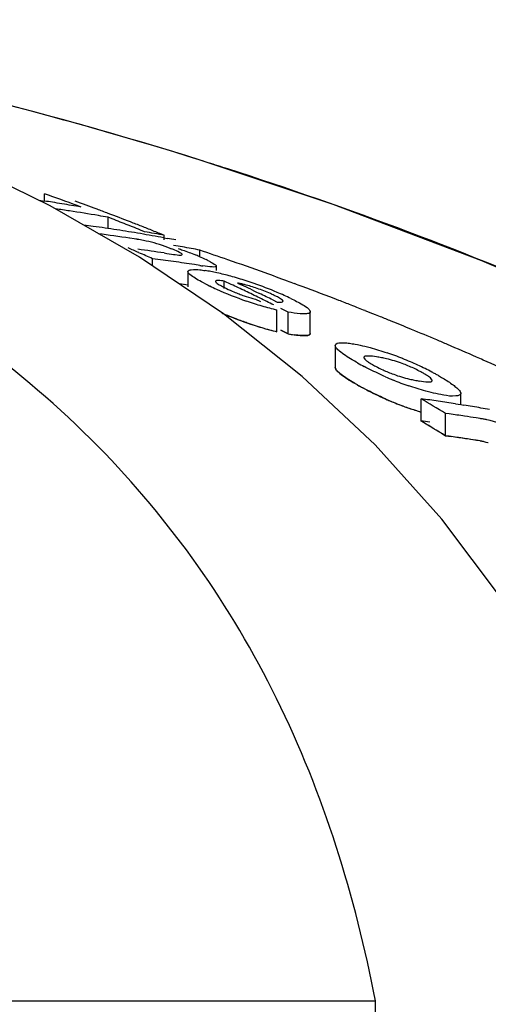
# Model space of a CAD drawing. Units: millimetres. Extents: x -6 to 4417, y -6 to 6114.
# Drawn here: x 663 to 675, y 5059 to 5084 of the extents above; entities that cross this region are included whole.
import ezdxf

# ---------------------------------------------------------------- set-up
doc = ezdxf.new("R2010")
doc.units = ezdxf.units.MM
doc.styles.add('ARIAL', font='arial.ttf')
doc.dimstyles.new('Diseño_PlanosFabricacion', dxfattribs={"dimtxt": 40, "dimasz": 45, "dimexe": 10, "dimexo": 10, "dimgap": 10, "dimtad": 1, "dimtih": 1, "dimtoh": 1, "dimdec": 0, "dimzin": 1, "dimdsep": 46, "dimtxsty": 'ARIAL', "dimcen": 15, "dimadec": 0, "dimazin": 0, "dimtp": 0.05, "dimtm": 0.05, "dimtfac": 1, "dimtdec": 0, "dimtofl": 0, "dimtmove": 0, "dimatfit": 3, "dimfxl": 0, "dimtolj": 1, "dimarcsym": 0})

# ---------------------------------------------------------------- blocks, each defined once
blk = doc.blocks.new('*D12')
at = {"color": 0, "lineweight": -2}
for p, q in [((609.355, 5103.587), (264.955, 5103.587)), ((274.955, 5058.587), (274.955, 4556.485)), ((274.955, 3993.537), (274.955, 4495.639)), ((655.706, 3948.537), (264.955, 3948.537))]:
    blk.add_line(p, q, dxfattribs=at)
at = {"color": 0}
for points in [[(267.455, 5058.587), (282.455, 5058.587), (274.955, 5103.587)], [(267.455, 3993.537), (282.455, 3993.537), (274.955, 3948.537)]]:
    blk.add_solid(points, dxfattribs=at)
at = {"layer": 'Defpoints', "color": 0}
for p in [(274.955, 5103.587), (619.355, 5103.587), (665.706, 3948.537)]:
    blk.add_point(p, dxfattribs=at)
at = {"color": 0, "insert": (274.955, 4526.062), "char_height": 40, "attachment_point": 5, "style": 'ARIAL'}
blk.add_mtext('\\A1;1155 mm', dxfattribs=at)

msp = doc.modelspace()

# ---------------------------------------------------------------- linework, layer by layer
for p, q in [((667.893, 5080.113), (667.715, 5080.169)), ((663.845, 5079.165), (663.845, 5079.344)), ((663.945, 5079.309), (663.845, 5079.344)), ((663.704, 5079.186), (663.845, 5079.165)), ((666.194, 5077.781), (663.986, 5079.049)), ((665.414, 5078.486), (665.414, 5078.764)), ((665.514, 5078.725), (665.414, 5078.764)), ((666.015, 5078.528), (665.915, 5078.568)), ((666.318, 5078.407), (666.217, 5078.448)), ((666.796, 5078.257), (666.887, 5078.24)), ((666.804, 5078.203), (666.804, 5078.318)), ((666.059, 5078.231), (665.949, 5078.247)), ((668.273, 5076.375), (666.194, 5077.781)), ((666.804, 5077.882), (666.867, 5077.872)), ((666.867, 5077.872), (666.986, 5077.854)), ((667.687, 5077.797), (667.687, 5077.953)), ((666.513, 5077.565), (666.513, 5077.74)), ((666.643, 5077.723), (666.513, 5077.74)), ((667.033, 5077.67), (666.903, 5077.688)), ((667.682, 5077.573), (667.552, 5077.593)), ((668.092, 5077.447), (668.092, 5077.555)), ((667.39, 5077.422), (667.39, 5077.042)), ((667.39, 5077.087), (667.293, 5077.101)), ((668.288, 5077.002), (668.288, 5077.188)), ((668.462, 5077.105), (668.288, 5077.188)), ((668.619, 5077.137), (668.727, 5077.086)), ((668.943, 5076.983), (669.052, 5076.931)), ((669.052, 5076.931), (669.16, 5076.879)), ((669.063, 5076.736), (669.18, 5076.679)), ((669.486, 5076.72), (669.595, 5076.667)), ((670.216, 5074.83), (668.273, 5076.375)), ((669.592, 5075.936), (669.592, 5076.474)), ((669.865, 5076.419), (669.689, 5076.508)), ((669.865, 5075.882), (669.865, 5076.419)), ((670.416, 5075.889), (670.416, 5076.427)), ((672.152, 5076.304), (672.024, 5076.355)), ((669.689, 5075.971), (669.865, 5075.882)), ((669.865, 5075.882), (669.689, 5075.971)), ((671.033, 5075.594), (671.033, 5075.052)), ((672.019, 5073.139), (670.216, 5074.83)), ((674.138, 5074.131), (674.138, 5074.41)), ((673.156, 5073.727), (673.156, 5074.277)), ((674.002, 5074.153), (674.138, 5074.132)), ((674.138, 5074.132), (674.213, 5074.12)), ((673.756, 5073.362), (673.756, 5073.915)), ((673.851, 5073.902), (673.756, 5073.915)), ((674.612, 5073.789), (674.517, 5073.804)), ((673.656, 5073.424), (673.756, 5073.362)), ((673.671, 5071.3), (672.019, 5073.139)), ((673.756, 5073.362), (673.899, 5073.342)), ((673.851, 5073.349), (673.756, 5073.362)), ((674.612, 5073.236), (674.517, 5073.251)), ((641.774, 5059.395), (672.029, 5059.395)), ((672.081, 5055.338), (672.029, 5059.395))]:
    msp.add_line(p, q)
for points in [[(663.986, 5079.049), (661.661, 5080.181), (659.218, 5081.184), (656.664, 5082.06)], [(700.722, 5060.863), (698.565, 5062.934), (695.442, 5065.633), (692.192, 5068.125), (688.84, 5070.412), (685.401, 5072.502), (681.879, 5074.409), (678.291, 5076.138), (674.658, 5077.691), (670.979, 5079.08), (667.893, 5080.113)], [(678.683, 5062.331), (677.681, 5064.83), (676.505, 5067.157), (675.166, 5069.311), (673.671, 5071.3)]]:
    msp.add_lwpolyline(points)
for centre, radius, start, end in [((637.6, 4984.287), 100.5, 72.52662, 79.8211), ((637.734, 4984.593), 100.168, 72.58415, 79.84694), ((638.602, 4987.464), 97.169, 72.15723, 72.4552), ((643.433, 5021.753), 61.102, 69.58116, 70.38456), ((657.078, 5035.361), 44.324, 80.9661, 81.2184), ((657.074, 5035.334), 44.351, 80.6554, 80.9661), ((657.069, 5035.302), 44.383, 80.3448, 80.6554), ((657.063, 5035.27), 44.416, 80.0342, 80.3448), ((643.878, 5021.647), 61.133, 69.64489, 70.18659), ((657.743, 5035.31), 44.125, 81.2387, 81.6922), ((657.732, 5035.24), 44.197, 80.3031, 81.2386), ((643.822, 5021.496), 61.294, 69.37207, 69.645), ((657.72, 5035.172), 44.266, 79.9915, 80.3032), ((643.762, 5021.336), 61.464, 68.82204, 69.37194), ((658.934, 5035.211), 43.758, 81.9689, 82.2732), ((658.929, 5035.178), 43.791, 81.5828, 81.9689), ((658.924, 5035.138), 43.831, 81.1971, 81.5828), ((643.231, 5021.22), 61.671, 68.41908, 68.81933), ((643.698, 5021.171), 61.641, 68.54523, 68.82216), ((643.165, 5021.053), 61.851, 68.1173, 68.31869), ((643.653, 5021.057), 61.764, 68.26698, 68.54523), ((659.531, 5035.116), 43.606, 81.5375, 82.5653), ((658.917, 5035.096), 43.874, 80.8118, 81.1971), ((658.91, 5035.051), 43.92, 80.4268, 80.8118), ((658.902, 5035.002), 43.969, 80.0418, 80.4268), ((658.606, 5034.965), 44.121, 79.2921, 79.9326), ((658.893, 5034.952), 44.02, 79.6571, 80.0418), ((643.608, 5020.942), 61.887, 67.98742, 68.26698), ((664.903, 5070.556), 7.762, 80.8598, 81.4354), ((665.485, 5074.163), 4.107, 78.6727, 80.8775), ((665.546, 5074.49), 3.775, 74.5329, 78.6012), ((665.47, 5074.21), 4.065, 70.4979, 74.563), ((665.644, 5074.707), 3.539, 69.0269, 70.4607), ((658.882, 5034.891), 44.082, 79.2726, 79.5369), ((665.533, 5074.42), 3.846, 67.7461, 69.0205), ((659.827, 5035.966), 42.716, 79.9879, 80.2832), ((659.816, 5035.903), 42.78, 79.3976, 79.9878), ((640.752, 5020.425), 62.839, 66.13096, 66.39631), ((660.376, 5034.968), 43.392, 81.4821, 82.3515), ((640.686, 5020.277), 63, 65.79835, 66.13093), ((665.243, 5073.713), 4.611, 66.6821, 67.7357), ((666.013, 5073.988), 4.152, 66.5352, 67.9119), ((640.352, 4996.774), 85.653, 70.89995, 71.38905), ((660.981, 5034.91), 43.186, 82.1176, 82.4657), ((660.973, 5034.851), 43.245, 81.596, 81.9436), ((660.967, 5034.81), 43.287, 81.2488, 81.596), ((668.793, 5084.63), 7.144, 261.0523, 261.7034), ((666.389, 5074.709), 3.34, 62.8638, 64.2789), ((640.595, 4997.474), 84.913, 70.24363, 70.90017), ((667.239, 5073.709), 3.782, 79.0903, 81.2799), ((666.964, 5072.266), 5.251, 77.4152, 79.1206), ((666.528, 5070.336), 7.23, 74.5945, 77.3773), ((666.165, 5068.981), 8.633, 73.3571, 74.6649), ((640.825, 4998.114), 84.232, 69.84128, 70.2433), ((660.969, 5034.538), 43.031, 81.4177, 81.7104), ((670.219, 5081.841), 5.297, 242.6761, 244.3849), ((671.521, 5084.54), 8.293, 244.3375, 245.6161), ((641.124, 5019.427), 63.83, 64.29307, 64.64029), ((666.108, 5068.784), 8.838, 72.0603, 73.3645), ((668.109, 5074.425), 2.76, 75.6987, 77.599), ((641.471, 5019.453), 63.753, 64.47394, 64.68931), ((665.971, 5068.369), 9.274, 70.7756, 72.0477), ((665.729, 5067.662), 10.022, 67.3111, 70.7976), ((640.944, 4998.44), 83.885, 69.71518, 69.84109), ((641.004, 4998.604), 83.711, 69.57899, 69.71518), ((641.195, 4999.113), 83.167, 68.9097, 69.57957), ((671.538, 5084.608), 8.363, 245.6989, 251.1359), ((670.408, 5081.448), 4.903, 247.4317, 249.0267), ((670.408, 5081.444), 4.9, 249.0078, 250.573), ((641.035, 5019.243), 64.034, 63.94479, 64.29307), ((641.348, 5019.197), 64.037, 63.93354, 64.25807), ((666.511, 5069.538), 7.989, 65.938, 67.2974), ((667.258, 5071.206), 6.162, 64.2588, 65.9575), ((671.57, 5084.679), 8.44, 251.0863, 253.8192), ((640.943, 5019.055), 64.243, 63.59549, 63.94478), ((671.701, 5085.139), 8.918, 253.8345, 256.3183), ((641.412, 4999.677), 82.563, 68.68358, 68.90915), ((641.497, 4999.896), 82.328, 68.54559, 68.68354), ((671.485, 5083.878), 8.162, 246.4603, 251.1403), ((641.559, 5000.054), 82.159, 68.42263, 68.54559), ((641.634, 5000.243), 81.955, 68.2338, 68.42266), ((641.777, 5000.6), 81.571, 67.9366, 68.13767), ((671.573, 5084.105), 8.405, 250.9824, 253.7286), ((671.665, 5084.43), 8.743, 251.1933, 256.2824), ((641.923, 5000.961), 81.181, 67.55264, 67.93674), ((671.703, 5084.559), 8.878, 253.7439, 256.2409), ((670.592, 5079.977), 4.16, 259.9288, 262.0194), ((642.145, 5001.498), 80.6, 67.07477, 67.55276), ((642.328, 5001.93), 80.131, 66.8658, 67.07451), ((642.527, 5002.395), 79.625, 66.3032, 66.86616), ((669.994, 5068.61), 7.19, 67.8968, 71.1894), ((674.751, 5080.821), 6.484, 240.7439, 242.3703), ((671.539, 5072.023), 3.33, 78.9926, 81.1147), ((671.583, 5072.26), 3.089, 76.6286, 78.9622), ((669.595, 5067.624), 8.253, 66.4545, 67.9111), ((669.439, 5067.254), 8.655, 63.8455, 66.4825), ((642.707, 5002.807), 79.175, 66.17366, 66.30279), ((642.905, 5003.254), 78.686, 65.55595, 66.17417), ((673.611, 5078.042), 3.357, 245.3959, 247.7281), ((670.007, 5068.41), 7.367, 62.3725, 63.8486), ((670.453, 5069.265), 6.402, 61.4914, 62.3601), ((670.782, 5069.87), 5.714, 60.6172, 61.492), ((674.628, 5080.02), 6.2, 240.5785, 241.5865), ((675.211, 5081.057), 7.39, 240.5877, 242.9227), ((675.616, 5082.41), 8.292, 246.2116, 247.6462), ((675.149, 5081.272), 7.061, 247.6333, 250.9823), ((673.595, 5077.842), 3.162, 256.7557, 259.0303), ((673.665, 5078.21), 3.537, 259.0624, 261.0498), ((675.538, 5081.698), 8.11, 242.9268, 246.5307), ((675.622, 5081.831), 8.265, 246.0825, 247.5228), ((675.154, 5080.695), 7.036, 247.5098, 250.8733), ((638.558, 5016.231), 67.575, 58.60886, 59.20333), ((667.61, 5033.41), 41.241, 81.9758, 82.2729), ((667.602, 5033.348), 41.305, 81.3825, 81.9757), ((667.592, 5033.283), 41.37, 81.0865, 81.3826), ((667.577, 5033.19), 41.464, 80.4953, 80.7908), ((675.082, 5080.491), 6.82, 250.8819, 253.6051), ((668.207, 5033.221), 41.071, 81.8332, 82.1015), ((668.202, 5033.183), 41.109, 81.5651, 81.8332), ((667.565, 5033.116), 41.539, 79.9054, 80.4952), ((638.517, 5015.967), 67.35, 58.45108, 59.04852), ((638.517, 5015.968), 67.349, 58.55069, 59.04847), ((667.61, 5033.105), 40.999, 81.9271, 82.2259), ((668.195, 5033.134), 41.159, 81.1634, 81.5651), ((674.193, 5071.127), 2.694, 79.2244, 81.0396), ((674.203, 5071.183), 2.638, 77.2777, 79.2115), ((668.207, 5032.914), 40.828, 81.7832, 82.0532), ((668.197, 5032.846), 40.896, 80.9746, 81.9853), ((668.201, 5032.875), 40.866, 81.5134, 81.7832), ((668.194, 5032.826), 40.916, 81.1093, 81.5134), ((674.192, 5070.589), 2.68, 79.1575, 80.9848)]:
    msp.add_arc(centre, radius, start, end)
for points, knots in [([(672.029, 5059.395), (671.533, 5061.969), (670.358, 5065.747), (667.711, 5070.218), (664.318, 5074.278), (658.471, 5078.474), (652.948, 5080.427), (649.957, 5081.166)], [0, 0, 0, 0, 0.238959, 0.354973, 0.471941, 0.719156, 1, 1, 1, 1]), ([(699.649, 5061.896), (695.448, 5065.94), (685.576, 5073.199), (674.358, 5078.033), (668.375, 5079.959)], [0, 0, 0, 0, 0.481283, 1, 1, 1, 1]), ([(666.986, 5077.854), (667.045, 5077.845), (667.132, 5077.834), (667.208, 5077.826), (667.25, 5077.833), (667.25, 5077.842)], [0, 0, 0, 0, 0.669846, 0.900401, 1, 1, 1, 1]), ([(667.239, 5077.859), (667.231, 5077.866), (667.177, 5077.901), (667.118, 5077.926), (667.068, 5077.947)], [0, 0, 0, 0, 0.161573, 1, 1, 1, 1]), ([(667.147, 5077.991), (667.185, 5077.979), (667.328, 5077.93), (667.47, 5077.877), (667.574, 5077.835)], [0, 0, 0, 0, 0.261905, 1, 1, 1, 1]), ([(667.25, 5077.842), (667.25, 5077.845), (667.247, 5077.851), (667.242, 5077.856), (667.239, 5077.859)], [0, 0, 0, 0, 0.395645, 1, 1, 1, 1]), ([(668.089, 5077.556), (668.088, 5077.546), (668.043, 5077.529), (667.943, 5077.54), (667.837, 5077.55), (667.762, 5077.561)], [0, 0, 0, 0, 0.098025, 0.320412, 1, 1, 1, 1]), ([(667.913, 5077.681), (667.956, 5077.658), (668.01, 5077.625), (668.089, 5077.58), (668.089, 5077.556)], [0, 0, 0, 0, 0.674954, 1, 1, 1, 1]), ([(667.566, 5077.26), (667.521, 5077.288), (667.46, 5077.331), (667.39, 5077.394), (667.391, 5077.422)], [0, 0, 0, 0, 0.653573, 1, 1, 1, 1]), ([(667.391, 5077.422), (667.391, 5077.453), (667.53, 5077.485), (667.611, 5077.471), (667.681, 5077.464)], [0, 0, 0, 0, 0.307631, 1, 1, 1, 1]), ([(667.788, 5077.135), (667.767, 5077.146), (667.692, 5077.185), (667.618, 5077.227), (667.566, 5077.26)], [0, 0, 0, 0, 0.273655, 1, 1, 1, 1]), ([(668.288, 5077.188), (668.238, 5077.194), (668.185, 5077.199), (668.073, 5077.201), (668.071, 5077.177)], [0, 0, 0, 0, 0.681212, 1, 1, 1, 1]), ([(668.071, 5077.177), (668.071, 5077.173), (668.077, 5077.161), (668.085, 5077.153), (668.091, 5077.148)], [0, 0, 0, 0, 0.38805, 1, 1, 1, 1]), ([(668.091, 5077.148), (668.098, 5077.142), (668.137, 5077.111), (668.181, 5077.086), (668.216, 5077.067)], [0, 0, 0, 0, 0.194372, 1, 1, 1, 1]), ([(668.779, 5076.823), (668.85, 5076.798), (668.945, 5076.767), (669.041, 5076.742), (669.063, 5076.736)], [0, 0, 0, 0, 0.768161, 1, 1, 1, 1]), ([(669.522, 5076.833), (669.491, 5076.848), (669.353, 5076.912), (669.212, 5076.967), (669.1, 5077.005)], [0, 0, 0, 0, 0.224293, 1, 1, 1, 1]), ([(669.744, 5076.687), (669.742, 5076.706), (669.684, 5076.747), (669.637, 5076.775), (669.601, 5076.794)], [0, 0, 0, 0, 0.329279, 1, 1, 1, 1]), ([(669.595, 5076.667), (669.631, 5076.664), (669.669, 5076.657), (669.746, 5076.671), (669.744, 5076.687)], [0, 0, 0, 0, 0.692008, 1, 1, 1, 1]), ([(669.934, 5076.756), (669.981, 5076.733), (670.13, 5076.658), (670.282, 5076.579), (670.367, 5076.502)], [0, 0, 0, 0, 0.311843, 1, 1, 1, 1]), ([(668.834, 5076.159), (668.785, 5076.176), (668.595, 5076.243), (668.407, 5076.317), (668.269, 5076.376)], [0, 0, 0, 0, 0.258736, 1, 1, 1, 1]), ([(670.248, 5076.375), (670.222, 5076.376), (670.093, 5076.382), (669.965, 5076.402), (669.865, 5076.419)], [0, 0, 0, 0, 0.206562, 1, 1, 1, 1]), ([(670.416, 5076.427), (670.416, 5076.418), (670.399, 5076.389), (670.333, 5076.378), (670.281, 5076.375), (670.248, 5076.375)], [0, 0, 0, 0, 0.142718, 0.471906, 1, 1, 1, 1]), ([(670.407, 5076.455), (670.41, 5076.451), (670.414, 5076.441), (670.417, 5076.431), (670.416, 5076.427)], [0, 0, 0, 0, 0.548052, 1, 1, 1, 1]), ([(669.865, 5075.882), (669.943, 5075.868), (670.08, 5075.848), (670.248, 5075.834), (670.369, 5075.841), (670.413, 5075.865), (670.417, 5075.887), (670.417, 5075.893)], [0, 0, 0, 0, 0.230039, 0.460077, 0.690116, 0.920154, 1, 1, 1, 1]), ([(670.248, 5075.838), (670.231, 5075.838), (670.153, 5075.841), (670.075, 5075.85), (670.015, 5075.858)], [0, 0, 0, 0, 0.217211, 1, 1, 1, 1]), ([(670.416, 5075.889), (670.416, 5075.88), (670.399, 5075.852), (670.333, 5075.84), (670.281, 5075.837), (670.248, 5075.838)], [0, 0, 0, 0, 0.143326, 0.472433, 1, 1, 1, 1]), ([(671.033, 5075.594), (671.033, 5075.605), (671.067, 5075.669), (671.152, 5075.661), (671.207, 5075.661)], [0, 0, 0, 0, 0.162732, 1, 1, 1, 1]), ([(671.038, 5075.571), (671.036, 5075.575), (671.034, 5075.582), (671.033, 5075.59), (671.033, 5075.594)], [0, 0, 0, 0, 0.527637, 1, 1, 1, 1]), ([(671.453, 5075.639), (671.477, 5075.635), (671.582, 5075.618), (671.685, 5075.595), (671.765, 5075.576)], [0, 0, 0, 0, 0.229179, 1, 1, 1, 1]), ([(671.765, 5075.576), (671.808, 5075.565), (671.992, 5075.518), (672.174, 5075.462), (672.312, 5075.415)], [0, 0, 0, 0, 0.232209, 1, 1, 1, 1]), ([(671.135, 5075.458), (671.123, 5075.468), (671.086, 5075.502), (671.05, 5075.539), (671.038, 5075.571)], [0, 0, 0, 0, 0.315106, 1, 1, 1, 1]), ([(671.582, 5075.164), (671.537, 5075.19), (671.383, 5075.279), (671.231, 5075.376), (671.135, 5075.458)], [0, 0, 0, 0, 0.29096, 1, 1, 1, 1]), ([(672.053, 5075.313), (671.982, 5075.324), (671.905, 5075.339), (671.741, 5075.332), (671.741, 5075.298)], [0, 0, 0, 0, 0.679336, 1, 1, 1, 1]), ([(671.741, 5075.298), (671.741, 5075.291), (671.759, 5075.246), (671.801, 5075.219), (671.834, 5075.197)], [0, 0, 0, 0, 0.147879, 1, 1, 1, 1]), ([(671.975, 5075.11), (671.993, 5075.1), (672.071, 5075.057), (672.151, 5075.018), (672.213, 5074.99)], [0, 0, 0, 0, 0.23118, 1, 1, 1, 1]), ([(672.83, 5075.093), (672.784, 5075.112), (672.61, 5075.178), (672.431, 5075.233), (672.298, 5075.265)], [0, 0, 0, 0, 0.26619, 1, 1, 1, 1]), ([(673.192, 5074.918), (673.165, 5074.933), (673.047, 5074.997), (672.926, 5075.053), (672.83, 5075.093)], [0, 0, 0, 0, 0.226878, 1, 1, 1, 1]), ([(671.033, 5075.06), (671.031, 5075.051), (671.036, 5075.02), (671.084, 5074.954), (671.206, 5074.852), (671.316, 5074.779), (671.377, 5074.74)], [0, 0, 0, 0, 0.13451, 0.423007, 0.711503, 1, 1, 1, 1]), ([(671.038, 5075.028), (671.036, 5075.032), (671.034, 5075.04), (671.033, 5075.048), (671.033, 5075.051)], [0, 0, 0, 0, 0.528287, 1, 1, 1, 1]), ([(671.135, 5074.915), (671.123, 5074.925), (671.087, 5074.958), (671.05, 5074.996), (671.038, 5075.028)], [0, 0, 0, 0, 0.314322, 1, 1, 1, 1]), ([(671.582, 5074.619), (671.537, 5074.645), (671.383, 5074.735), (671.231, 5074.832), (671.135, 5074.915)], [0, 0, 0, 0, 0.290802, 1, 1, 1, 1]), ([(672.271, 5074.823), (672.225, 5074.844), (672.047, 5074.924), (671.871, 5075.01), (671.744, 5075.077)], [0, 0, 0, 0, 0.262138, 1, 1, 1, 1]), ([(672.338, 5074.935), (672.384, 5074.917), (672.558, 5074.85), (672.737, 5074.795), (672.871, 5074.764)], [0, 0, 0, 0, 0.265804, 1, 1, 1, 1]), ([(673.585, 5074.849), (673.62, 5074.829), (673.744, 5074.757), (673.866, 5074.68), (673.949, 5074.618)], [0, 0, 0, 0, 0.277466, 1, 1, 1, 1]), ([(673.114, 5074.717), (673.186, 5074.705), (673.263, 5074.691), (673.429, 5074.694), (673.429, 5074.729)], [0, 0, 0, 0, 0.679958, 1, 1, 1, 1]), ([(673.429, 5074.729), (673.429, 5074.736), (673.41, 5074.781), (673.368, 5074.808), (673.335, 5074.831)], [0, 0, 0, 0, 0.146472, 1, 1, 1, 1]), ([(672.271, 5074.276), (672.218, 5074.3), (672.017, 5074.391), (671.82, 5074.489), (671.677, 5074.567)], [0, 0, 0, 0, 0.264521, 1, 1, 1, 1]), ([(673.4, 5074.432), (673.357, 5074.443), (673.171, 5074.491), (672.988, 5074.548), (672.848, 5074.596)], [0, 0, 0, 0, 0.232402, 1, 1, 1, 1]), ([(673.715, 5074.368), (673.691, 5074.371), (673.585, 5074.39), (673.48, 5074.413), (673.4, 5074.432)], [0, 0, 0, 0, 0.228791, 1, 1, 1, 1]), ([(674.137, 5074.41), (674.136, 5074.365), (673.931, 5074.323), (673.815, 5074.352), (673.715, 5074.368)], [0, 0, 0, 0, 0.309039, 1, 1, 1, 1]), ([(674.035, 5074.549), (674.047, 5074.538), (674.084, 5074.504), (674.121, 5074.466), (674.133, 5074.434)], [0, 0, 0, 0, 0.314279, 1, 1, 1, 1]), ([(674.133, 5074.434), (674.134, 5074.43), (674.137, 5074.422), (674.137, 5074.414), (674.137, 5074.41)], [0, 0, 0, 0, 0.528354, 1, 1, 1, 1]), ([(672.308, 5074.259), (672.34, 5074.245), (672.466, 5074.192), (672.686, 5074.104), (672.939, 5074.015), (673.093, 5073.967), (673.156, 5073.948)], [0, 0, 0, 0, 0.109671, 0.438684, 0.767697, 1, 1, 1, 1]), ([(675.62, 5073.434), (675.551, 5073.47), (675.284, 5073.604), (675, 5073.707), (674.784, 5073.756)], [0, 0, 0, 0, 0.258814, 1, 1, 1, 1]), ([(674.612, 5073.236), (674.676, 5073.225), (674.743, 5073.212), (674.813, 5073.195), (674.817, 5073.194)], [0, 0, 0, 0, 0.942768, 1, 1, 1, 1])]:
    msp.add_open_spline(points, degree=3, knots=knots)
for points in [[(667.666, 5077.797), (667.724, 5077.771), (667.782, 5077.745), (667.839, 5077.717)], [(667.681, 5077.464), (667.725, 5077.46), (667.769, 5077.454), (667.812, 5077.447)], [(668.216, 5077.067), (668.258, 5077.044), (668.3, 5077.022), (668.343, 5077.002)], [(668.702, 5077.12), (668.674, 5077.126), (668.647, 5077.132), (668.619, 5077.137)], [(669.1, 5077.005), (668.999, 5077.041), (668.896, 5077.073), (668.791, 5077.099)], [(668.343, 5077.002), (668.403, 5076.973), (668.465, 5076.946), (668.526, 5076.92)], [(669.601, 5076.794), (669.575, 5076.807), (669.548, 5076.821), (669.522, 5076.833)], [(670.367, 5076.502), (670.382, 5076.488), (670.397, 5076.473), (670.407, 5076.455)], [(671.207, 5075.661), (671.243, 5075.662), (671.279, 5075.66), (671.316, 5075.656)], [(671.316, 5075.656), (671.361, 5075.652), (671.407, 5075.646), (671.453, 5075.639)], [(671.834, 5075.197), (671.854, 5075.182), (671.876, 5075.169), (671.897, 5075.156)], [(671.897, 5075.156), (671.923, 5075.14), (671.949, 5075.125), (671.975, 5075.11)], [(673.271, 5074.872), (673.245, 5074.888), (673.218, 5074.903), (673.192, 5074.918)], [(673.335, 5074.831), (673.314, 5074.845), (673.292, 5074.859), (673.271, 5074.872)], [(671.377, 5074.74), (671.439, 5074.702), (671.506, 5074.662), (671.582, 5074.619)], [(673.949, 5074.618), (673.979, 5074.596), (674.008, 5074.573), (674.035, 5074.549)]]:
    msp.add_open_spline(points, degree=3)

# ---------------------------------------------------------------- dimensions: what is measured, and where the dimension line sits
at = {"color": 7}
dim = msp.add_linear_dim(base=(274.955, 5103.587), p1=(665.706, 3948.537), p2=(619.355, 5103.587), angle=90, dimstyle='Diseño_PlanosFabricacion', override={"dimpost": ' mm'}, dxfattribs=at)
dim.commit()
dim.dimension.update_dxf_attribs({"geometry": '*D12', "text_midpoint": (274.955, 4526.062)})

doc.saveas('drawing.dxf')
